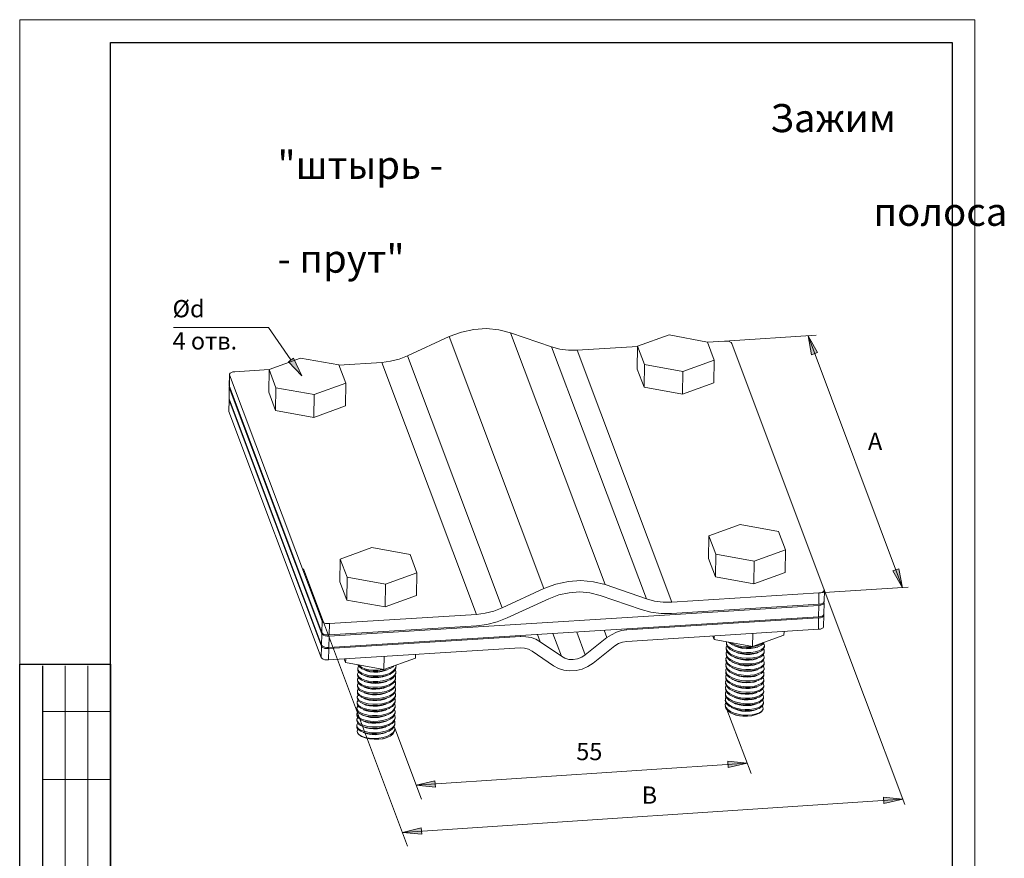
# Model space of a CAD drawing. Units: millimetres. Extents: x 571 to 35692, y 906 to 1207.
# Drawn here: x 35038 to 35255, y 1022 to 1207 of the extents above; entities that cross this region are included whole.
import ezdxf

# ---------------------------------------------------------------- set-up
doc = ezdxf.new("R2010")
doc.units = ezdxf.units.MM
doc.layers.add('_U+0421_U+043B_U+043E_U+0439 1', color=7, linetype='Continuous')
doc.styles.add('Gost', font='txt')
doc.styles.add('Ital', font='txt', dxfattribs={"oblique": 15})

msp = doc.modelspace()

# ---------------------------------------------------------------- hatches: boundary and pattern name
at = {"layer": '_U+0421_U+043B_U+043E_U+0439 1', "lineweight": 15}
for points in [[(35212.17, 1132.94), (35211.37, 1137.09), (35213.48, 1133.4)], [(35098.29, 1132.17), (35100.11, 1128.32), (35097.15, 1131.37)], [(35231.31, 1085.9), (35232.15, 1081.76), (35229.99, 1085.44)], [(35193.76, 1043.61), (35197.99, 1043.19), (35193.84, 1042.22)], [(35129.49, 1037.94), (35125.26, 1038.36), (35129.37, 1039.34)], [(35227.96, 1035.74), (35232.19, 1035.32), (35228.05, 1034.34)], [(35126.45, 1027.61), (35122.21, 1027.99), (35126.36, 1029.01)]]:
    msp.add_hatch(color=7, dxfattribs=at).paths.add_polyline_path(points)

# ---------------------------------------------------------------- linework, layer by layer
at = {"lineweight": 30}
msp.add_lwpolyline([(35038.1, 1064.95), (35058.08, 1064.95), (35058.08, 999.59), (35038.1, 999.59)], close=True, dxfattribs=at)
at = {"layer": '_U+0421_U+043B_U+043E_U+0439 1', "color": 7, "lineweight": 15}
for points in [[(35038.1, 909.63), (35038.1, 1206.55), (35248.03, 1206.55), (35248.03, 909.63), (35038.1, 909.63)], [(35071.88, 1138.95), (35092.75, 1138.95)], [(35097.7, 1131.79), (35092.75, 1138.95), (35092.49, 1138.95), (35091.1, 1138.95)], [(35123.36, 1132.68), (35132.5, 1136.92), (35135.17, 1137.93), (35137.88, 1138.48), (35140.67, 1138.69), (35143.42, 1138.44), (35146, 1137.76)], [(35132.5, 1136.92), (35153.33, 1081.59)], [(35146, 1137.76), (35166.79, 1082.43)], [(35146, 1137.76), (35155.02, 1134.67)], [(35180.84, 1137.3), (35173.9, 1134.8)], [(35189.27, 1135.73), (35180.84, 1137.3)], [(35192.99, 1135.94), (35213.14, 1137.21)], [(35232.15, 1081.76), (35211.37, 1137.09)], [(35212.17, 1132.94), (35211.37, 1137.09), (35213.48, 1133.4), (35212.17, 1132.94)], [(35175.85, 1079.3), (35155.02, 1134.67)], [(35155.02, 1134.67), (35156.84, 1134.16), (35158.7, 1133.91), (35160.65, 1133.91)], [(35160.65, 1133.91), (35173.9, 1134.76)], [(35173.82, 1129.8), (35173.9, 1134.8)], [(35173.9, 1134.8), (35175.43, 1130.78)], [(35189.27, 1135.73), (35192.99, 1135.94)], [(35190.75, 1131.75), (35189.27, 1135.73)], [(35194.6, 1135.39), (35194.48, 1135.6), (35194.22, 1135.77), (35193.84, 1135.9), (35193.42, 1135.94), (35192.99, 1135.94)], [(35214.92, 1081.29), (35194.6, 1135.39)], [(35092.92, 1129.72), (35099.82, 1132.22)], [(35098.29, 1132.17), (35100.11, 1128.32), (35097.15, 1131.37), (35098.29, 1132.17)], [(35099.82, 1132.22), (35108.24, 1130.69)], [(35117.72, 1131.24), (35119.63, 1131.5), (35121.53, 1131.96), (35123.36, 1132.68)], [(35123.36, 1132.68), (35144.14, 1077.31)], [(35181.44, 1078.58), (35160.65, 1133.91)], [(35092.83, 1124.72), (35092.92, 1129.72)], [(35094.4, 1125.7), (35092.92, 1129.72)], [(35108.24, 1130.65), (35117.72, 1131.24)], [(35108.24, 1130.69), (35109.77, 1126.67)], [(35117.72, 1131.24), (35138.51, 1075.87)], [(35173.82, 1129.8), (35175.34, 1125.78)], [(35175.34, 1125.78), (35175.43, 1130.78)], [(35175.43, 1130.78), (35183.85, 1129.25)], [(35183.85, 1129.25), (35190.75, 1131.75)], [(35190.67, 1126.76), (35190.75, 1131.75)], [(35084.15, 1126.12), (35084.2, 1128.49)], [(35085.38, 1129.21), (35084.96, 1129.17), (35084.62, 1129.04), (35084.37, 1128.87), (35084.2, 1128.7), (35084.2, 1128.62)], [(35084.2, 1128.62), (35084.24, 1128.49)], [(35084.2, 1125.99), (35084.24, 1128.49)], [(35084.24, 1128.49), (35104.56, 1074.39)], [(35085.38, 1129.21), (35092.92, 1129.68)], [(35183.76, 1124.26), (35183.85, 1129.25)], [(35084.11, 1123.24), (35084.15, 1125.74)], [(35084.11, 1123.37), (35084.15, 1125.74)], [(35084.2, 1125.99), (35084.15, 1126.12)], [(35084.2, 1125.99), (35084.15, 1125.95), (35084.15, 1125.87)], [(35084.15, 1125.87), (35084.15, 1125.74)], [(35104.52, 1071.64), (35084.15, 1125.74)], [(35084.2, 1125.99), (35104.52, 1071.89), (35104.56, 1074.39)], [(35094.31, 1120.7), (35094.4, 1125.7)], [(35102.82, 1124.17), (35094.4, 1125.7)], [(35109.77, 1126.67), (35102.82, 1124.17)], [(35109.68, 1121.68), (35109.77, 1126.67)], [(35175.34, 1125.78), (35183.76, 1124.26)], [(35183.76, 1124.26), (35190.67, 1126.76)], [(35084.11, 1123.24), (35084.11, 1123.37)], [(35084.15, 1123.24), (35084.11, 1123.2), (35084.11, 1123.12)], [(35104.43, 1069.14), (35084.11, 1123.24)], [(35094.31, 1120.7), (35092.83, 1124.72)], [(35102.74, 1119.18), (35102.82, 1124.17)], [(35084.07, 1120.49), (35084.11, 1122.99)], [(35084.07, 1120.62), (35084.11, 1122.99)], [(35084.11, 1123.12), (35084.11, 1122.99)], [(35104.43, 1068.89), (35084.11, 1122.99)], [(35109.68, 1121.68), (35102.74, 1119.18)], [(35084.07, 1120.49), (35084.07, 1120.62)], [(35104.39, 1066.39), (35084.07, 1120.49)], [(35102.74, 1119.18), (35094.31, 1120.7)], [(35189.56, 1093.14), (35196.46, 1095.64)], [(35196.46, 1095.64), (35204.89, 1094.12)], [(35189.48, 1088.15), (35189.56, 1093.14)], [(35191.09, 1089.12), (35189.56, 1093.14)], [(35204.89, 1094.12), (35206.41, 1090.1)], [(35115.48, 1090.56), (35108.54, 1088.06)], [(35123.91, 1089.04), (35115.48, 1090.56)], [(35125.39, 1085.02), (35123.91, 1089.04)], [(35191, 1084.13), (35191.09, 1089.12)], [(35199.51, 1087.6), (35191.09, 1089.12)], [(35206.41, 1090.1), (35199.51, 1087.6)], [(35206.33, 1085.1), (35206.41, 1090.1)], [(35108.45, 1083.07), (35108.54, 1088.06)], [(35108.54, 1088.06), (35110.06, 1084.04)], [(35191, 1084.13), (35189.48, 1088.15)], [(35199.43, 1082.6), (35199.51, 1087.6)], [(35123.36, 1024.99), (35100.45, 1085.9)], [(35118.49, 1082.52), (35125.39, 1085.02)], [(35125.3, 1080.02), (35125.39, 1085.02)], [(35206.33, 1085.1), (35199.43, 1082.6)], [(35231.31, 1085.9), (35232.15, 1081.76), (35229.99, 1085.44), (35231.31, 1085.9)], [(35108.45, 1083.07), (35109.98, 1079.05)], [(35109.98, 1079.05), (35110.06, 1084.04)], [(35110.06, 1084.04), (35118.49, 1082.52)], [(35118.4, 1077.52), (35118.49, 1082.52)], [(35166.79, 1082.43), (35164.21, 1083.07), (35161.46, 1083.32), (35158.7, 1083.15), (35155.95, 1082.56), (35153.33, 1081.59)], [(35166.79, 1082.43), (35175.85, 1079.3)], [(35199.43, 1082.6), (35191, 1084.13)], [(35118.4, 1077.52), (35125.3, 1080.02)], [(35144.14, 1077.31), (35153.33, 1081.59)], [(35154.39, 1079.34), (35156.59, 1080.19), (35158.87, 1080.66), (35161.2, 1080.82), (35163.44, 1080.61), (35165.65, 1080.06)], [(35174.66, 1076.97), (35165.65, 1080.06)], [(35181.44, 1078.58), (35213.78, 1080.61)], [(35213.74, 1078.12), (35213.78, 1080.61)], [(35213.78, 1080.61), (35233.38, 1081.84)], [(35213.78, 1080.61), (35214.2, 1080.66), (35214.54, 1080.78), (35214.8, 1080.91), (35214.92, 1081.12), (35214.96, 1081.21)], [(35214.96, 1081.21), (35214.92, 1078.71), (35214.88, 1078.62), (35214.75, 1078.41)], [(35214.96, 1081.21), (35214.92, 1081.29)], [(35232.66, 1034.09), (35214.92, 1081.29)], [(35213.74, 1077.86), (35106.13, 1071.13)], [(35109.98, 1079.05), (35118.4, 1077.52)], [(35154.39, 1079.34), (35145.24, 1075.11)], [(35181.44, 1078.58), (35179.53, 1078.58), (35177.63, 1078.83), (35175.85, 1079.3)], [(35213.74, 1078.12), (35181.39, 1076.08)], [(35213.69, 1075.36), (35213.74, 1077.86)], [(35213.74, 1077.86), (35214.16, 1077.9), (35214.5, 1078.03), (35214.75, 1078.16), (35214.88, 1078.37), (35214.92, 1078.45)], [(35214.75, 1078.41), (35214.5, 1078.28), (35214.16, 1078.16), (35213.74, 1078.12)], [(35214.84, 1075.96), (35214.92, 1078.45)], [(35214.92, 1078.45), (35214.88, 1078.58)], [(35106.17, 1073.88), (35138.51, 1075.87)], [(35144.14, 1077.31), (35142.32, 1076.59), (35140.42, 1076.13), (35138.51, 1075.87)], [(35174.66, 1076.97), (35176.82, 1076.38), (35179.07, 1076.08), (35181.39, 1076.08)], [(35213.69, 1075.11), (35214.12, 1075.15), (35214.46, 1075.28), (35214.71, 1075.45), (35214.84, 1075.62), (35214.84, 1075.7)], [(35214.71, 1075.66), (35214.46, 1075.53), (35214.12, 1075.41), (35213.69, 1075.36)], [(35214.84, 1075.96), (35214.84, 1075.87), (35214.71, 1075.66)], [(35214.8, 1073.2), (35214.84, 1075.7)], [(35214.84, 1075.7), (35214.84, 1075.83)], [(35104.56, 1074.39), (35104.69, 1074.22), (35104.94, 1074.05), (35105.32, 1073.92), (35105.7, 1073.88), (35106.17, 1073.88)], [(35106.08, 1068.63), (35213.69, 1075.36)], [(35106.17, 1073.88), (35106.13, 1071.38)], [(35138.47, 1073.37), (35140.8, 1073.67), (35143.04, 1074.26), (35145.24, 1075.11)], [(35213.69, 1075.11), (35171.57, 1072.48)], [(35213.65, 1072.61), (35213.69, 1075.11)], [(35104.52, 1071.64), (35104.43, 1069.14)], [(35104.64, 1071.72), (35104.52, 1071.89)], [(35104.52, 1071.64), (35104.64, 1071.47), (35104.9, 1071.3), (35105.24, 1071.17), (35105.66, 1071.13), (35106.13, 1071.13)], [(35106.13, 1071.38), (35105.66, 1071.38), (35105.28, 1071.43), (35104.9, 1071.55), (35104.64, 1071.72)], [(35138.47, 1073.37), (35106.13, 1071.38)], [(35152.52, 1069.86), (35151.89, 1071.47)], [(35155.27, 1071.68), (35157.18, 1066.69)], [(35160.52, 1072.02), (35162.39, 1066.98)], [(35167.17, 1070.79), (35166.58, 1072.4)], [(35171.57, 1072.48), (35170.39, 1072.32), (35169.24, 1071.98), (35168.19, 1071.43), (35167.17, 1070.79)], [(35171.57, 1072.48), (35171.49, 1072.7)], [(35171.53, 1069.94), (35213.65, 1072.61)], [(35199.17, 1068.84), (35199.22, 1071.68)], [(35206.07, 1071.34), (35199.17, 1068.84)], [(35206.07, 1071.34), (35206.12, 1072.15)], [(35214.8, 1073.2), (35214.8, 1073.12), (35214.67, 1072.91), (35214.41, 1072.78), (35214.08, 1072.65), (35213.65, 1072.61)], [(35104.6, 1068.97), (35104.43, 1069.14)], [(35106.13, 1071.13), (35106.08, 1068.63)], [(35148.16, 1071), (35106.08, 1068.38)], [(35148.16, 1071), (35148.08, 1071.26)], [(35152.52, 1069.86), (35151.55, 1070.41), (35150.49, 1070.79), (35149.35, 1070.96), (35148.16, 1071)], [(35157.18, 1066.69), (35152.52, 1069.86)], [(35167.17, 1070.79), (35162.39, 1066.98)], [(35168.91, 1068.97), (35169.71, 1069.48), (35170.6, 1069.82), (35171.53, 1069.94)], [(35190.75, 1070.37), (35190.45, 1071.13)], [(35190.75, 1070.37), (35190.75, 1071.17)], [(35199.17, 1068.84), (35190.75, 1070.37)], [(35193.42, 1069.78), (35193.42, 1069.9)], [(35193.46, 1069.44), (35193.42, 1069.78)], [(35193.42, 1069.56), (35193.46, 1069.18)], [(35193.76, 1068.93), (35193.46, 1069.44)], [(35193.46, 1069.18), (35193.76, 1068.67), (35194.26, 1068.21), (35194.73, 1067.96)], [(35193.92, 1069.82), (35194.31, 1069.48), (35194.77, 1069.23)], [(35195.03, 1069.35), (35194.31, 1069.73), (35194.26, 1069.73)], [(35194.77, 1069.23), (35195.03, 1069.1), (35195.87, 1068.8), (35196.8, 1068.59), (35197.82, 1068.51), (35198.79, 1068.51), (35199.72, 1068.63), (35200.53, 1068.84), (35200.87, 1068.97)], [(35195.87, 1069.06), (35195.03, 1069.35)], [(35201.16, 1069.39), (35200.53, 1069.1)], [(35200.87, 1068.97), (35201.16, 1069.14), (35201.59, 1069.52), (35201.76, 1069.78)], [(35201.54, 1069.73), (35201.16, 1069.39)], [(35201.59, 1069.52), (35201.71, 1069.31)], [(35201.71, 1069.31), (35201.8, 1069.01), (35201.8, 1068.76)], [(35104.43, 1068.89), (35104.39, 1066.39)], [(35104.43, 1068.89), (35104.6, 1068.72), (35104.86, 1068.55), (35105.19, 1068.42), (35105.62, 1068.38), (35106.08, 1068.38)], [(35106.08, 1068.63), (35105.62, 1068.63), (35105.19, 1068.67), (35104.86, 1068.8), (35104.6, 1068.97)], [(35106, 1065.88), (35148.12, 1068.51)], [(35106.08, 1068.38), (35106, 1065.88)], [(35125.09, 1066.26), (35125.09, 1067.07)], [(35148.12, 1068.51), (35149.05, 1068.46), (35149.94, 1068.25), (35150.74, 1067.83)], [(35150.74, 1067.83), (35155.4, 1064.61)], [(35162.39, 1066.98), (35161.62, 1066.47), (35160.69, 1066.13), (35159.76, 1066.01), (35158.83, 1066.01), (35157.94, 1066.26), (35157.18, 1066.69)], [(35164.12, 1065.16), (35168.91, 1068.97)], [(35193.37, 1068.55), (35193.37, 1068.67), (35193.54, 1069.06)], [(35193.46, 1068.17), (35193.37, 1068.55)], [(35193.37, 1068.29), (35193.46, 1067.91)], [(35193.37, 1067.28), (35193.37, 1067.45), (35193.5, 1067.79)], [(35193.42, 1066.94), (35193.37, 1067.28)], [(35193.37, 1067.02), (35193.42, 1066.69)], [(35193.71, 1067.7), (35193.46, 1068.17)], [(35193.46, 1067.91), (35193.54, 1067.66), (35193.71, 1067.45), (35193.97, 1067.19)], [(35194.26, 1067.24), (35193.71, 1067.7)], [(35194.94, 1068.12), (35194.26, 1068.51), (35193.76, 1068.93)], [(35193.97, 1067.19), (35194.56, 1066.81), (35194.73, 1066.73)], [(35194.98, 1066.85), (35194.26, 1067.24)], [(35194.73, 1067.96), (35194.98, 1067.83), (35195.83, 1067.53), (35196.8, 1067.36), (35197.82, 1067.24), (35198.84, 1067.28), (35199.72, 1067.4), (35200.53, 1067.62), (35200.83, 1067.74)], [(35195.79, 1067.83), (35194.94, 1068.12)], [(35195.28, 1068.93), (35195.41, 1068.89), (35196.17, 1068.59), (35197.02, 1068.42), (35197.9, 1068.34), (35198.79, 1068.38), (35199.6, 1068.51), (35200.23, 1068.72), (35200.32, 1068.72)], [(35195.28, 1067.7), (35196, 1067.4), (35196.85, 1067.19), (35197.73, 1067.11), (35198.62, 1067.11), (35199.43, 1067.24), (35200.11, 1067.4), (35200.27, 1067.49)], [(35200.57, 1067.87), (35199.72, 1067.66), (35198.79, 1067.53), (35197.82, 1067.49), (35196.76, 1067.62), (35195.79, 1067.83)], [(35199.72, 1068.89), (35198.84, 1068.76), (35197.82, 1068.76), (35196.8, 1068.84), (35195.87, 1069.06)], [(35200.53, 1069.1), (35199.72, 1068.89)], [(35201.16, 1068.17), (35200.57, 1067.87)], [(35200.83, 1067.74), (35201.16, 1067.91), (35201.59, 1068.25), (35201.8, 1068.67), (35201.8, 1068.76)], [(35200.83, 1066.47), (35201.21, 1066.73), (35201.59, 1067.07), (35201.76, 1067.45), (35201.76, 1067.53)], [(35201.54, 1067.24), (35201.12, 1066.9)], [(35201.59, 1068.51), (35201.16, 1068.17)], [(35201.76, 1067.79), (35201.76, 1067.66), (35201.54, 1067.24)], [(35201.54, 1067.02), (35201.67, 1066.81)], [(35201.8, 1069.01), (35201.8, 1068.93), (35201.59, 1068.51)], [(35201.59, 1068.25), (35201.71, 1068.08)], [(35201.71, 1068.08), (35201.76, 1067.79)], [(35201.76, 1067.79), (35201.76, 1067.53)], [(35106, 1065.88), (35105.58, 1065.88), (35105.15, 1065.92), (35104.81, 1066.05), (35104.56, 1066.22), (35104.39, 1066.39)], [(35109.43, 1066.09), (35109.72, 1065.33)], [(35109.72, 1065.33), (35109.77, 1066.09)], [(35109.72, 1065.33), (35118.15, 1063.81)], [(35112.43, 1064.82), (35112.48, 1064.74)], [(35118.15, 1063.81), (35118.19, 1066.64)], [(35118.15, 1063.81), (35125.09, 1066.26)], [(35155.4, 1064.61), (35156.5, 1064.02), (35157.73, 1063.64), (35159.04, 1063.47), (35160.4, 1063.55), (35161.75, 1063.89), (35162.98, 1064.44), (35164.12, 1065.16)], [(35193.33, 1066.05), (35193.33, 1066.18), (35193.5, 1066.56)], [(35193.42, 1065.67), (35193.33, 1066.05)], [(35193.33, 1065.8), (35193.37, 1065.42)], [(35193.33, 1064.78), (35193.33, 1064.95), (35193.46, 1065.29)], [(35193.37, 1065.42), (35193.67, 1064.95), (35194.22, 1064.48), (35194.69, 1064.23)], [(35193.54, 1066.69), (35193.42, 1066.94)], [(35193.42, 1066.69), (35193.71, 1066.18)], [(35193.67, 1065.2), (35193.42, 1065.67)], [(35193.97, 1066.18), (35193.71, 1066.43), (35193.54, 1066.69)], [(35194.94, 1064.36), (35194.22, 1064.74), (35193.67, 1065.2)], [(35193.71, 1066.18), (35194.22, 1065.75), (35194.69, 1065.46)], [(35195.28, 1065.46), (35194.52, 1065.8), (35193.97, 1066.18)], [(35194.69, 1065.46), (35194.94, 1065.33), (35195.79, 1065.03), (35196.72, 1064.86), (35197.73, 1064.74), (35198.71, 1064.78), (35199.64, 1064.86), (35200.49, 1065.12), (35200.78, 1065.25)], [(35194.73, 1066.73), (35195.28, 1066.47), (35196.17, 1066.22), (35197.14, 1066.05), (35198.07, 1066.01), (35199, 1066.05), (35199.89, 1066.18), (35200.66, 1066.43), (35200.83, 1066.47)], [(35195.83, 1066.56), (35194.98, 1066.85)], [(35195.24, 1066.43), (35195.87, 1066.18), (35196.72, 1065.97), (35197.61, 1065.84), (35198.45, 1065.84), (35199.3, 1065.92), (35200.02, 1066.13), (35200.27, 1066.22)], [(35195.24, 1065.2), (35195.75, 1064.99), (35196.55, 1064.74), (35197.44, 1064.61), (35198.33, 1064.61), (35199.17, 1064.65), (35199.89, 1064.86), (35200.23, 1064.99)], [(35196.13, 1065.2), (35195.28, 1065.46)], [(35200.49, 1066.6), (35199.68, 1066.39), (35198.75, 1066.26), (35197.78, 1066.26), (35196.76, 1066.35), (35195.83, 1066.56)], [(35200.61, 1065.42), (35199.89, 1065.16), (35199, 1065.03), (35198.07, 1064.99), (35197.1, 1065.03), (35196.13, 1065.2)], [(35201.12, 1066.9), (35200.49, 1066.6)], [(35201.21, 1065.71), (35200.61, 1065.42)], [(35200.74, 1063.98), (35201.08, 1064.15), (35201.5, 1064.48), (35201.71, 1064.91), (35201.71, 1065.03)], [(35200.78, 1065.25), (35201.12, 1065.42), (35201.54, 1065.75), (35201.71, 1066.18), (35201.76, 1066.26)], [(35201.59, 1066.05), (35201.21, 1065.71)], [(35201.71, 1065.29), (35201.71, 1065.16), (35201.5, 1064.74)], [(35201.54, 1065.75), (35201.67, 1065.58)], [(35201.76, 1066.52), (35201.76, 1066.43), (35201.59, 1066.05)], [(35201.67, 1066.81), (35201.76, 1066.52)], [(35201.67, 1065.58), (35201.71, 1065.29)], [(35201.71, 1065.29), (35201.71, 1065.03)], [(35201.76, 1066.52), (35201.76, 1066.26)], [(35112.35, 1062.79), (35112.39, 1062.88), (35112.56, 1063.3)], [(35112.35, 1062.54), (35112.35, 1062.79)], [(35112.43, 1062.49), (35112.35, 1062.79)], [(35112.39, 1064.02), (35112.39, 1064.1), (35112.56, 1064.48)], [(35112.39, 1063.76), (35112.39, 1064.02)], [(35112.43, 1063.72), (35112.39, 1064.02)], [(35112.39, 1063.76), (35112.43, 1063.47)], [(35112.73, 1063.34), (35112.43, 1063.72)], [(35112.43, 1063.47), (35112.73, 1063.09), (35113.24, 1062.75), (35113.32, 1062.71)], [(35112.48, 1064.74), (35112.77, 1064.36), (35113.32, 1063.93)], [(35112.56, 1064.48), (35112.6, 1064.53)], [(35113.96, 1063.93), (35113.28, 1064.23), (35112.77, 1064.57), (35112.6, 1064.78)], [(35113.28, 1062.96), (35112.73, 1063.34)], [(35114, 1062.71), (35113.28, 1062.96)], [(35113.32, 1063.93), (35114, 1063.68), (35114.85, 1063.51), (35115.78, 1063.38), (35116.79, 1063.38), (35117.77, 1063.47)], [(35113.32, 1062.71), (35113.91, 1062.45), (35114.8, 1062.24), (35115.78, 1062.16), (35116.79, 1062.16), (35117.77, 1062.24), (35118.74, 1062.45), (35119.42, 1062.71)], [(35118.87, 1063.72), (35118.44, 1063.55), (35117.68, 1063.34), (35116.79, 1063.21), (35115.9, 1063.21), (35115.06, 1063.3), (35114.34, 1063.51), (35113.87, 1063.68)], [(35118.06, 1063.81), (35117.81, 1063.76), (35116.84, 1063.64), (35115.82, 1063.64), (35114.85, 1063.72), (35113.96, 1063.93)], [(35119.5, 1063), (35118.7, 1062.71), (35117.77, 1062.49), (35116.79, 1062.37), (35115.78, 1062.37), (35114.85, 1062.49), (35114, 1062.71)], [(35117.77, 1063.47), (35118.7, 1063.72), (35119.42, 1063.98)], [(35118.74, 1063.98), (35118.44, 1063.89)], [(35119.33, 1064.19), (35118.74, 1063.98)], [(35119.42, 1063.98), (35119.55, 1064.02), (35120.18, 1064.4), (35120.31, 1064.57)], [(35119.42, 1062.71), (35119.55, 1062.79), (35120.18, 1063.17)], [(35120.77, 1064.36), (35120.56, 1063.85), (35120.14, 1063.43), (35119.5, 1063)], [(35120.77, 1063.13), (35120.56, 1062.62), (35120.14, 1062.2), (35119.5, 1061.77)], [(35120.14, 1061.9), (35120.56, 1062.37), (35120.77, 1062.88), (35120.77, 1063)], [(35120.18, 1063.17), (35120.6, 1063.64), (35120.77, 1064.1), (35120.77, 1064.27)], [(35120.65, 1063.76), (35120.73, 1063.64)], [(35120.73, 1063.64), (35120.77, 1063.26)], [(35120.77, 1064.74), (35120.82, 1064.53)], [(35120.82, 1064.53), (35120.77, 1064.36)], [(35120.77, 1063.26), (35120.77, 1063.13)], [(35193.29, 1063.55), (35193.29, 1063.68), (35193.46, 1064.06)], [(35193.37, 1063.17), (35193.29, 1063.55)], [(35193.29, 1063.3), (35193.33, 1062.92)], [(35193.29, 1062.28), (35193.29, 1062.37), (35193.42, 1062.79)], [(35193.37, 1064.44), (35193.33, 1064.78)], [(35193.33, 1064.53), (35193.37, 1064.19)], [(35193.33, 1062.92), (35193.63, 1062.45), (35194.14, 1061.99), (35194.64, 1061.73)], [(35193.67, 1063.93), (35193.37, 1064.44)], [(35193.37, 1064.19), (35193.67, 1063.68), (35194.18, 1063.21), (35194.64, 1062.96)], [(35193.63, 1062.71), (35193.37, 1063.17)], [(35194.9, 1061.86), (35194.18, 1062.24), (35193.63, 1062.71)], [(35194.86, 1063.13), (35194.18, 1063.51), (35193.67, 1063.93)], [(35194.64, 1062.96), (35194.9, 1062.83), (35195.75, 1062.54), (35196.72, 1062.32), (35197.73, 1062.24), (35198.75, 1062.28), (35199.64, 1062.41), (35200.44, 1062.62), (35200.74, 1062.75)], [(35194.69, 1064.23), (35194.94, 1064.1), (35195.79, 1063.81), (35196.72, 1063.59), (35197.73, 1063.51), (35198.71, 1063.51), (35199.64, 1063.64), (35200.44, 1063.85), (35200.74, 1063.98)], [(35195.7, 1062.79), (35194.86, 1063.13)], [(35195.79, 1064.06), (35194.94, 1064.36)], [(35195.19, 1063.93), (35195.58, 1063.76), (35196.38, 1063.51), (35197.27, 1063.38), (35198.16, 1063.34), (35199, 1063.43), (35199.77, 1063.55), (35200.23, 1063.72)], [(35195.19, 1062.71), (35195.45, 1062.58), (35196.25, 1062.32), (35197.1, 1062.16), (35197.99, 1062.11), (35198.88, 1062.16), (35199.64, 1062.28), (35200.19, 1062.49)], [(35200.44, 1062.88), (35199.64, 1062.62), (35198.71, 1062.54), (35197.69, 1062.49), (35196.68, 1062.62), (35195.7, 1062.79)], [(35200.44, 1064.1), (35199.64, 1063.89), (35198.75, 1063.76), (35197.73, 1063.76), (35196.72, 1063.85), (35195.79, 1064.06)], [(35201.08, 1064.4), (35200.44, 1064.1)], [(35201.08, 1063.17), (35200.44, 1062.88)], [(35200.74, 1062.75), (35201.08, 1062.92), (35201.5, 1063.26), (35201.67, 1063.68), (35201.71, 1063.76)], [(35201.5, 1064.74), (35201.08, 1064.4)], [(35201.5, 1063.51), (35201.08, 1063.17)], [(35201.67, 1062.79), (35201.67, 1062.66), (35201.46, 1062.24)], [(35201.5, 1064.48), (35201.63, 1064.31)], [(35201.71, 1064.02), (35201.71, 1063.93), (35201.5, 1063.51)], [(35201.5, 1063.26), (35201.63, 1063.09)], [(35201.63, 1064.31), (35201.71, 1064.02)], [(35201.63, 1063.09), (35201.67, 1062.79)], [(35201.67, 1062.79), (35201.67, 1062.54)], [(35201.71, 1064.02), (35201.71, 1063.76)], [(35112.31, 1060.29), (35112.35, 1060.38), (35112.52, 1060.8)], [(35112.35, 1062.54), (35112.43, 1062.24)], [(35112.35, 1061.52), (35112.35, 1061.65), (35112.56, 1062.03)], [(35112.35, 1061.27), (35112.35, 1061.52)], [(35112.39, 1061.22), (35112.35, 1061.52)], [(35112.35, 1061.27), (35112.39, 1060.97)], [(35112.69, 1060.84), (35112.39, 1061.22)], [(35112.39, 1060.97), (35112.69, 1060.59), (35113.28, 1060.21)], [(35112.73, 1062.07), (35112.43, 1062.49)], [(35112.43, 1062.24), (35112.73, 1061.82), (35113.28, 1061.44)], [(35113.91, 1060.21), (35113.2, 1060.5), (35112.69, 1060.84)], [(35113.24, 1061.73), (35112.73, 1062.07)], [(35113.96, 1061.44), (35113.24, 1061.73)], [(35113.28, 1061.44), (35113.96, 1061.18), (35114.8, 1060.97), (35115.78, 1060.89), (35116.79, 1060.89), (35117.81, 1061.01), (35118.7, 1061.22), (35119.38, 1061.48)], [(35118.87, 1062.45), (35118.66, 1062.41), (35117.89, 1062.16), (35117.05, 1061.99), (35116.12, 1061.99), (35115.27, 1062.03), (35114.51, 1062.2), (35113.83, 1062.45)], [(35118.83, 1061.22), (35118.74, 1061.18), (35118.02, 1060.93), (35117.13, 1060.76), (35116.24, 1060.72), (35115.4, 1060.76), (35114.59, 1060.93), (35113.91, 1061.14), (35113.83, 1061.18)], [(35119.46, 1060.5), (35118.66, 1060.21), (35117.68, 1060), (35116.71, 1059.87), (35115.74, 1059.87), (35114.76, 1060), (35113.91, 1060.21)], [(35118.7, 1061.48), (35117.81, 1061.27), (35116.79, 1061.14), (35115.78, 1061.14), (35114.8, 1061.22), (35113.96, 1061.44)], [(35119.5, 1061.77), (35118.7, 1061.48)], [(35119.38, 1061.48), (35119.5, 1061.52), (35120.14, 1061.9)], [(35119.38, 1060.21), (35119.46, 1060.29), (35120.1, 1060.67)], [(35120.73, 1061.86), (35120.52, 1061.35), (35120.1, 1060.93), (35119.46, 1060.5)], [(35120.73, 1060.63), (35120.52, 1060.12), (35120.1, 1059.7), (35119.46, 1059.28)], [(35120.1, 1060.67), (35120.52, 1061.1), (35120.73, 1061.61), (35120.73, 1061.77)], [(35120.14, 1059.45), (35120.52, 1059.91), (35120.73, 1060.38), (35120.73, 1060.5)], [(35120.6, 1062.49), (35120.69, 1062.37)], [(35120.6, 1061.27), (35120.69, 1061.14)], [(35120.69, 1062.37), (35120.73, 1061.99)], [(35120.69, 1061.14), (35120.73, 1060.76)], [(35120.73, 1061.99), (35120.73, 1061.86)], [(35120.73, 1060.76), (35120.73, 1060.63)], [(35193.25, 1061.05), (35193.25, 1061.18), (35193.42, 1061.56)], [(35193.29, 1060.67), (35193.25, 1061.05)], [(35193.25, 1060.8), (35193.29, 1060.42)], [(35193.33, 1061.94), (35193.29, 1062.28)], [(35193.29, 1062.03), (35193.33, 1061.69)], [(35193.59, 1060.17), (35193.29, 1060.67)], [(35193.63, 1061.44), (35193.33, 1061.94)], [(35193.33, 1061.69), (35193.63, 1061.18), (35194.14, 1060.76), (35194.6, 1060.46)], [(35194.81, 1060.63), (35194.14, 1061.01), (35193.63, 1061.44)], [(35194.6, 1060.46), (35194.86, 1060.34), (35195.7, 1060.04), (35196.63, 1059.87), (35197.65, 1059.74), (35198.62, 1059.78), (35199.56, 1059.87), (35200.4, 1060.12), (35200.7, 1060.25)], [(35194.64, 1061.73), (35194.86, 1061.61), (35195.7, 1061.31), (35196.68, 1061.1), (35197.69, 1061.01), (35198.67, 1061.01), (35199.6, 1061.14), (35200.44, 1061.35), (35200.7, 1061.48)], [(35195.66, 1060.29), (35194.81, 1060.63)], [(35195.75, 1061.56), (35194.9, 1061.86)], [(35195.15, 1061.44), (35195.32, 1061.35), (35196.08, 1061.1), (35196.93, 1060.93), (35197.86, 1060.84), (35198.71, 1060.89), (35199.51, 1061.01), (35200.15, 1061.22)], [(35200.4, 1061.61), (35199.6, 1061.39), (35198.67, 1061.27), (35197.69, 1061.27), (35196.68, 1061.35), (35195.75, 1061.56)], [(35201.04, 1061.9), (35200.4, 1061.61)], [(35201.04, 1060.67), (35200.4, 1060.38)], [(35200.7, 1061.48), (35201.08, 1061.65), (35201.46, 1062.03), (35201.67, 1062.41), (35201.67, 1062.54)], [(35200.7, 1060.25), (35201.04, 1060.42), (35201.46, 1060.76), (35201.63, 1061.18), (35201.67, 1061.27)], [(35201.46, 1062.24), (35201.04, 1061.9)], [(35201.46, 1061.01), (35201.04, 1060.67)], [(35201.46, 1062.03), (35201.59, 1061.82)], [(35201.67, 1061.52), (35201.63, 1061.39), (35201.46, 1061.01)], [(35201.46, 1060.76), (35201.59, 1060.59)], [(35201.59, 1061.82), (35201.67, 1061.52)], [(35201.59, 1060.59), (35201.63, 1060.29)], [(35201.67, 1061.52), (35201.67, 1061.27)], [(35112.31, 1060.04), (35112.31, 1060.29)], [(35112.39, 1060), (35112.31, 1060.29)], [(35112.31, 1060.04), (35112.39, 1059.74)], [(35112.31, 1059.02), (35112.31, 1059.15), (35112.52, 1059.53)], [(35112.35, 1058.73), (35112.31, 1059.02)], [(35112.31, 1058.77), (35112.31, 1059.02)], [(35112.31, 1058.77), (35112.35, 1058.47)], [(35112.39, 1058.64), (35112.35, 1058.73)], [(35112.35, 1058.47), (35112.64, 1058.09), (35113.15, 1057.75), (35113.24, 1057.71)], [(35112.69, 1059.57), (35112.39, 1060)], [(35112.39, 1059.74), (35112.43, 1059.66), (35112.48, 1059.57)], [(35112.43, 1058.56), (35112.39, 1058.64)], [(35113.41, 1057.88), (35112.81, 1058.22), (35112.43, 1058.56)], [(35112.48, 1059.57), (35112.81, 1059.19), (35113.24, 1058.94)], [(35113.2, 1059.23), (35112.69, 1059.57)], [(35113.87, 1058.94), (35113.2, 1059.23)], [(35113.24, 1058.94), (35113.41, 1058.9), (35114.13, 1058.64), (35115.02, 1058.47), (35115.95, 1058.39), (35116.92, 1058.39), (35117.85, 1058.51), (35118.74, 1058.73), (35119.33, 1058.98)], [(35113.28, 1060.21), (35113.91, 1059.95), (35114.76, 1059.74), (35115.74, 1059.62), (35116.75, 1059.62), (35117.72, 1059.74), (35118.66, 1059.95), (35119.38, 1060.21)], [(35118.83, 1059.95), (35118.11, 1059.7), (35117.26, 1059.53), (35116.37, 1059.49), (35115.48, 1059.49), (35114.68, 1059.62), (35114, 1059.83), (35113.79, 1059.95)], [(35118.78, 1058.73), (35118.19, 1058.51), (35117.39, 1058.3), (35116.5, 1058.22), (35115.61, 1058.22), (35114.76, 1058.35), (35114.04, 1058.56), (35113.79, 1058.68)], [(35118.66, 1058.98), (35117.77, 1058.77), (35116.75, 1058.64), (35115.74, 1058.64), (35114.76, 1058.73), (35113.87, 1058.94)], [(35119.46, 1059.28), (35118.66, 1058.98)], [(35119.33, 1058.98), (35119.55, 1059.07), (35120.14, 1059.45)], [(35120.69, 1059.36), (35120.52, 1058.9), (35120.1, 1058.43), (35119.5, 1058.05)], [(35120.1, 1058.18), (35120.52, 1058.64), (35120.69, 1059.11), (35120.69, 1059.23)], [(35120.56, 1060), (35120.65, 1059.87)], [(35120.56, 1058.77), (35120.65, 1058.64)], [(35120.65, 1059.87), (35120.69, 1059.49)], [(35120.65, 1058.64), (35120.69, 1058.26)], [(35120.69, 1059.49), (35120.69, 1059.36)], [(35193.21, 1059.53), (35193.29, 1059.19)], [(35193.21, 1058.56), (35193.21, 1058.68), (35193.37, 1059.07)], [(35193.25, 1058.18), (35193.21, 1058.56)], [(35193.21, 1058.3), (35193.25, 1057.92)], [(35193.25, 1059.78), (35193.25, 1059.95), (35193.37, 1060.29)], [(35193.29, 1059.45), (35193.25, 1059.78)], [(35193.29, 1060.42), (35193.59, 1059.95), (35194.14, 1059.49), (35194.56, 1059.23)], [(35193.59, 1058.94), (35193.29, 1059.45)], [(35193.29, 1059.19), (35193.59, 1058.68), (35194.09, 1058.22), (35194.56, 1057.96)], [(35194.86, 1059.36), (35194.14, 1059.74), (35193.59, 1060.17)], [(35194.77, 1058.13), (35194.09, 1058.51), (35193.59, 1058.94)], [(35194.56, 1059.23), (35194.86, 1059.11), (35195.7, 1058.81), (35196.63, 1058.6), (35197.65, 1058.51), (35198.62, 1058.51), (35199.56, 1058.64), (35200.36, 1058.85), (35200.66, 1058.98)], [(35195.7, 1059.07), (35194.86, 1059.36)], [(35195.11, 1058.94), (35195.79, 1058.68), (35196.63, 1058.47), (35197.52, 1058.35), (35198.41, 1058.35), (35199.22, 1058.47), (35199.94, 1058.64), (35200.11, 1058.73)], [(35195.15, 1060.21), (35195.96, 1059.87), (35196.8, 1059.7), (35197.69, 1059.62), (35198.54, 1059.62), (35199.34, 1059.74), (35200.02, 1059.91), (35200.15, 1060)], [(35200.4, 1060.38), (35199.6, 1060.12), (35198.62, 1060), (35197.65, 1060), (35196.63, 1060.12), (35195.66, 1060.29)], [(35200.36, 1059.11), (35199.6, 1058.9), (35198.67, 1058.77), (35197.69, 1058.77), (35196.68, 1058.85), (35195.7, 1059.07)], [(35200.99, 1059.4), (35200.36, 1059.11)], [(35200.66, 1058.98), (35200.99, 1059.15), (35201.42, 1059.49), (35201.63, 1059.91), (35201.63, 1060.04)], [(35200.66, 1057.71), (35200.99, 1057.92), (35201.42, 1058.26), (35201.59, 1058.68), (35201.63, 1058.77)], [(35201.42, 1059.74), (35200.99, 1059.4)], [(35201.42, 1058.51), (35200.99, 1058.18)], [(35201.63, 1060.29), (35201.63, 1060.17), (35201.42, 1059.74)], [(35201.42, 1059.49), (35201.54, 1059.32)], [(35201.63, 1059.02), (35201.59, 1058.9), (35201.42, 1058.51)], [(35201.54, 1059.32), (35201.63, 1059.02)], [(35201.63, 1060.29), (35201.63, 1060.04)], [(35201.63, 1059.02), (35201.63, 1058.77)], [(35112.26, 1057.8), (35112.31, 1057.88), (35112.48, 1058.26)], [(35112.35, 1057.5), (35112.26, 1057.8)], [(35112.26, 1057.54), (35112.26, 1057.8)], [(35112.26, 1057.54), (35112.35, 1057.24)], [(35112.26, 1056.53), (35112.26, 1056.65), (35112.48, 1057.03)], [(35112.31, 1056.23), (35112.26, 1056.53)], [(35112.26, 1056.27), (35112.26, 1056.53)], [(35112.26, 1056.27), (35112.31, 1055.97)], [(35112.6, 1055.85), (35112.31, 1056.23)], [(35112.64, 1057.08), (35112.35, 1057.5)], [(35112.35, 1057.24), (35112.6, 1056.82), (35113.2, 1056.44)], [(35113.15, 1056.74), (35112.64, 1057.08)], [(35113.87, 1056.44), (35113.15, 1056.74)], [(35113.2, 1056.44), (35113.83, 1056.19), (35114.72, 1055.97), (35115.69, 1055.89), (35116.71, 1055.89), (35117.68, 1056.02), (35118.61, 1056.23), (35119.29, 1056.48)], [(35113.24, 1057.71), (35113.83, 1057.46), (35114.68, 1057.24), (35115.69, 1057.12), (35116.71, 1057.12), (35117.68, 1057.24), (35118.66, 1057.46), (35119.33, 1057.71)], [(35114.13, 1057.63), (35113.41, 1057.88)], [(35118.78, 1057.46), (35118.32, 1057.29), (35117.47, 1057.08), (35116.58, 1056.99), (35115.69, 1056.99), (35114.89, 1057.08), (35114.13, 1057.29), (35113.75, 1057.41)], [(35118.74, 1056.23), (35118.4, 1056.1), (35117.6, 1055.85), (35116.71, 1055.72), (35115.82, 1055.72), (35114.97, 1055.81), (35114.21, 1055.97), (35113.75, 1056.19)], [(35118.61, 1056.48), (35117.72, 1056.27), (35116.75, 1056.14), (35115.69, 1056.14), (35114.72, 1056.23), (35113.87, 1056.44)], [(35118.74, 1057.75), (35117.85, 1057.54), (35116.88, 1057.41), (35115.9, 1057.37), (35114.97, 1057.46), (35114.13, 1057.63)], [(35119.42, 1056.78), (35118.61, 1056.48)], [(35119.5, 1058.05), (35118.74, 1057.75)], [(35119.29, 1056.48), (35119.42, 1056.53), (35120.05, 1056.91)], [(35119.33, 1057.71), (35119.46, 1057.8), (35120.1, 1058.18)], [(35120.65, 1056.86), (35120.43, 1056.36), (35120.01, 1055.89), (35119.38, 1055.51)], [(35120.69, 1058.13), (35120.48, 1057.63), (35120.05, 1057.16), (35119.42, 1056.78)], [(35120.01, 1055.68), (35120.43, 1056.1), (35120.65, 1056.61), (35120.65, 1056.74)], [(35120.05, 1056.91), (35120.48, 1057.37), (35120.69, 1057.88), (35120.69, 1058.01)], [(35120.52, 1057.5), (35120.6, 1057.37)], [(35120.52, 1056.27), (35120.56, 1056.14)], [(35120.56, 1056.14), (35120.65, 1055.76)], [(35120.6, 1057.37), (35120.65, 1056.99)], [(35120.65, 1056.99), (35120.65, 1056.86)], [(35120.69, 1058.26), (35120.69, 1058.13)], [(35193.16, 1057.03), (35193.25, 1056.69)], [(35193.29, 1056.53), (35193.16, 1056.06)], [(35193.21, 1057.29), (35193.21, 1057.41), (35193.33, 1057.8)], [(35193.25, 1056.95), (35193.21, 1057.29)], [(35193.54, 1057.67), (35193.25, 1058.18)], [(35193.25, 1057.92), (35193.54, 1057.46), (35194.05, 1056.99), (35194.52, 1056.69)], [(35193.54, 1056.44), (35193.25, 1056.95)], [(35193.25, 1056.69), (35193.54, 1056.19), (35194.05, 1055.72), (35194.52, 1055.47)], [(35193.33, 1056.57), (35193.29, 1056.53)], [(35194.81, 1056.86), (35194.09, 1057.24), (35193.54, 1057.67)], [(35194.73, 1055.59), (35194.05, 1056.02), (35193.54, 1056.44)], [(35194.52, 1056.69), (35194.73, 1056.61), (35195.62, 1056.31), (35196.59, 1056.1), (35197.61, 1056.02), (35198.58, 1056.02), (35199.51, 1056.14), (35200.36, 1056.36), (35200.61, 1056.48)], [(35194.56, 1057.96), (35194.81, 1057.84), (35195.66, 1057.54), (35196.63, 1057.33), (35197.65, 1057.24), (35198.62, 1057.29), (35199.56, 1057.41), (35200.36, 1057.63), (35200.66, 1057.71)], [(35195.62, 1057.8), (35194.77, 1058.13)], [(35195.66, 1056.57), (35194.81, 1056.86)], [(35195.07, 1056.44), (35195.45, 1056.27), (35196.25, 1056.02), (35197.14, 1055.89), (35198.03, 1055.85), (35198.88, 1055.89), (35199.6, 1056.06), (35200.06, 1056.23)], [(35195.11, 1057.71), (35195.66, 1057.46), (35196.46, 1057.24), (35197.35, 1057.12), (35198.24, 1057.12), (35199.09, 1057.2), (35199.81, 1057.37), (35200.11, 1057.5)], [(35200.36, 1057.88), (35199.56, 1057.63), (35198.58, 1057.5), (35197.61, 1057.5), (35196.59, 1057.58), (35195.62, 1057.8)], [(35200.32, 1056.61), (35199.51, 1056.4), (35198.62, 1056.27), (35197.61, 1056.27), (35196.59, 1056.36), (35195.66, 1056.57)], [(35200.95, 1056.91), (35200.32, 1056.61)], [(35200.99, 1058.18), (35200.36, 1057.88)], [(35200.61, 1056.48), (35200.95, 1056.65), (35201.38, 1057.03), (35201.59, 1057.41), (35201.59, 1057.54)], [(35200.61, 1055.21), (35200.95, 1055.42), (35201.38, 1055.76), (35201.54, 1056.14), (35201.59, 1056.27)], [(35201.38, 1057.24), (35200.95, 1056.91)], [(35201.59, 1057.75), (35201.59, 1057.67), (35201.38, 1057.24)], [(35201.5, 1056.82), (35201.38, 1056.99)], [(35201.59, 1056.53), (35201.54, 1056.4), (35201.38, 1056.02)], [(35201.42, 1058.26), (35201.54, 1058.09)], [(35201.5, 1056.82), (35201.59, 1056.53)], [(35201.54, 1058.09), (35201.59, 1057.75)], [(35201.59, 1057.75), (35201.59, 1057.54)], [(35201.59, 1056.53), (35201.59, 1056.27)], [(35112.22, 1055.3), (35112.22, 1055.38), (35112.43, 1055.76)], [(35112.31, 1055), (35112.22, 1055.3)], [(35112.22, 1055.04), (35112.22, 1055.3)], [(35112.22, 1055.04), (35112.31, 1054.75)], [(35112.22, 1054.03), (35112.22, 1054.15), (35112.43, 1054.54)], [(35112.26, 1053.73), (35112.22, 1054.03)], [(35112.22, 1053.77), (35112.22, 1054.03)], [(35112.31, 1055.97), (35112.6, 1055.59), (35113.2, 1055.21)], [(35112.6, 1054.58), (35112.31, 1055)], [(35112.31, 1054.75), (35112.52, 1054.37), (35112.94, 1054.07), (35113.15, 1053.94)], [(35113.83, 1055.21), (35113.11, 1055.51), (35112.6, 1055.85)], [(35113.11, 1054.24), (35112.6, 1054.58)], [(35113.83, 1053.94), (35113.11, 1054.24)], [(35113.2, 1055.21), (35113.83, 1054.96), (35114.68, 1054.75), (35115.65, 1054.62), (35116.67, 1054.62), (35117.64, 1054.75), (35118.57, 1054.96), (35119.29, 1055.21)], [(35118.74, 1054.96), (35118.49, 1054.87), (35117.72, 1054.62), (35116.84, 1054.49), (35115.95, 1054.45), (35115.06, 1054.54), (35114.3, 1054.7), (35113.7, 1054.92)], [(35119.38, 1055.51), (35118.57, 1055.21), (35117.6, 1055), (35116.62, 1054.87), (35115.61, 1054.87), (35114.68, 1055), (35113.83, 1055.21)], [(35118.57, 1053.99), (35117.68, 1053.77), (35116.67, 1053.65), (35115.65, 1053.65), (35114.68, 1053.73), (35113.83, 1053.94)], [(35115.99, 1053.39), (35116.92, 1053.39), (35117.85, 1053.56), (35118.74, 1053.77), (35119.25, 1053.99)], [(35119.38, 1054.28), (35118.57, 1053.99)], [(35119.25, 1053.99), (35119.5, 1054.11), (35120.05, 1054.49)], [(35119.29, 1055.21), (35119.38, 1055.26), (35120.01, 1055.68)], [(35120.65, 1055.64), (35120.43, 1055.13), (35120.01, 1054.66), (35119.38, 1054.28)], [(35120.6, 1054.41), (35120.43, 1053.9), (35120.05, 1053.48), (35119.46, 1053.1)], [(35120.01, 1053.18), (35120.43, 1053.65), (35120.6, 1054.11), (35120.6, 1054.24)], [(35120.05, 1054.49), (35120.43, 1054.92), (35120.65, 1055.38), (35120.65, 1055.51)], [(35120.48, 1055), (35120.56, 1054.87)], [(35120.56, 1054.87), (35120.6, 1054.49)], [(35120.6, 1054.49), (35120.6, 1054.41)], [(35120.65, 1055.76), (35120.65, 1055.64)], [(35193.16, 1056.06), (35193.29, 1055.51), (35193.71, 1055), (35194.31, 1054.58)], [(35194.48, 1054.2), (35194.26, 1054.32), (35193.67, 1054.75), (35193.29, 1055.26), (35193.16, 1055.81)], [(35198.84, 1040.9), (35193.33, 1055.55)], [(35194.31, 1054.58), (35195.11, 1054.2), (35196.04, 1053.94), (35197.06, 1053.77), (35198.12, 1053.73), (35199.09, 1053.82), (35199.98, 1054.03), (35200.7, 1054.28), (35201.25, 1054.66), (35201.5, 1055.04)], [(35198.07, 1053.52), (35197.02, 1053.56), (35196, 1053.69), (35195.07, 1053.99), (35194.48, 1054.2)], [(35194.52, 1055.47), (35194.73, 1055.34), (35195.62, 1055.04), (35196.55, 1054.87), (35197.57, 1054.75), (35198.54, 1054.79), (35199.47, 1054.87), (35200.32, 1055.13), (35200.61, 1055.21)], [(35198.07, 1053.52), (35197.18, 1053.52), (35196.34, 1053.6), (35195.53, 1053.77), (35194.86, 1054.03), (35194.69, 1054.11)], [(35195.58, 1055.3), (35194.73, 1055.59)], [(35195.07, 1055.21), (35195.24, 1055.13), (35196, 1054.83), (35196.85, 1054.66), (35197.73, 1054.58), (35198.62, 1054.62), (35199.39, 1054.75), (35200.06, 1055)], [(35200.32, 1055.34), (35199.47, 1055.13), (35198.54, 1055), (35197.57, 1055), (35196.55, 1055.09), (35195.58, 1055.3)], [(35201.5, 1055.04), (35201.21, 1054.58), (35200.7, 1054.2), (35199.98, 1053.86), (35199.05, 1053.6), (35198.07, 1053.52)], [(35200.95, 1055.64), (35200.32, 1055.34)], [(35201.38, 1056.02), (35200.95, 1055.64)], [(35201.33, 1055.72), (35201.46, 1055.47), (35201.5, 1055.04)], [(35112.18, 1052.8), (35112.18, 1052.88), (35112.39, 1053.27)], [(35112.26, 1052.5), (35112.18, 1052.8)], [(35112.18, 1052.55), (35112.18, 1052.8)], [(35112.18, 1052.55), (35112.26, 1052.25)], [(35112.39, 1052.04), (35112.18, 1051.66), (35112.18, 1051.53)], [(35112.22, 1053.77), (35112.26, 1053.48)], [(35112.52, 1053.39), (35112.26, 1053.73)], [(35112.26, 1053.48), (35112.56, 1053.1), (35113.07, 1052.76), (35113.11, 1052.72)], [(35112.56, 1052.08), (35112.26, 1052.5)], [(35112.26, 1052.25), (35112.52, 1051.83), (35113.11, 1051.45)], [(35113.53, 1052.8), (35112.94, 1053.05), (35112.52, 1053.39)], [(35113.07, 1051.74), (35112.56, 1052.08)], [(35113.11, 1052.72), (35113.75, 1052.46), (35114.59, 1052.25), (35115.61, 1052.12), (35116.62, 1052.12), (35117.6, 1052.25), (35118.53, 1052.46), (35119.25, 1052.72)], [(35113.15, 1053.94), (35113.53, 1053.77), (35114.25, 1053.56), (35115.1, 1053.43), (35115.99, 1053.39)], [(35114.25, 1052.59), (35113.53, 1052.8)], [(35118.7, 1052.46), (35118.11, 1052.25), (35117.26, 1052.08), (35116.41, 1052), (35115.52, 1052), (35114.68, 1052.08), (35114, 1052.29), (35113.66, 1052.42)], [(35116.07, 1053.22), (35115.18, 1053.27), (35114.42, 1053.43), (35113.75, 1053.65), (35113.7, 1053.69)], [(35115.95, 1052.38), (35115.1, 1052.42), (35114.25, 1052.59)], [(35118.74, 1052.76), (35117.85, 1052.55), (35116.92, 1052.42), (35115.95, 1052.38)], [(35118.7, 1053.73), (35118.57, 1053.69), (35117.81, 1053.43), (35116.96, 1053.27), (35116.07, 1053.22)], [(35119.46, 1053.1), (35118.74, 1052.76)], [(35119.21, 1051.49), (35119.33, 1051.53), (35119.97, 1051.91)], [(35119.25, 1052.72), (35119.38, 1052.8), (35120.01, 1053.18)], [(35120.56, 1051.87), (35120.35, 1051.36), (35119.93, 1050.94), (35119.29, 1050.51)], [(35120.6, 1053.14), (35120.39, 1052.63), (35119.97, 1052.16), (35119.33, 1051.78)], [(35119.97, 1051.91), (35120.39, 1052.38), (35120.56, 1052.88), (35120.6, 1053.01)], [(35120.43, 1052.5), (35120.52, 1052.38)], [(35120.48, 1053.77), (35120.52, 1053.65)], [(35120.52, 1053.65), (35120.6, 1053.27)], [(35120.52, 1052.38), (35120.56, 1052)], [(35120.56, 1052), (35120.56, 1051.87)], [(35120.6, 1053.27), (35120.6, 1053.14)], [(35112.18, 1051.53), (35112.22, 1051.23)], [(35112.18, 1051.28), (35112.18, 1051.53)], [(35112.22, 1050.98), (35112.18, 1051.28)], [(35112.52, 1050.85), (35112.22, 1051.23)], [(35112.22, 1050.98), (35112.52, 1050.6), (35113.07, 1050.22)], [(35112.64, 1049.5), (35112.35, 1049.88), (35112.26, 1050.26), (35112.39, 1050.68), (35112.43, 1050.73)], [(35113.75, 1050.22), (35113.03, 1050.47), (35112.52, 1050.85)], [(35113.79, 1051.45), (35113.07, 1051.74)], [(35113.07, 1050.22), (35113.75, 1049.92), (35114.59, 1049.75), (35115.57, 1049.62), (35116.58, 1049.62), (35117.56, 1049.75), (35118.49, 1049.96), (35119.16, 1050.22)], [(35113.11, 1051.45), (35113.75, 1051.19), (35114.63, 1050.98), (35115.61, 1050.89), (35116.62, 1050.89), (35117.6, 1051.02), (35118.53, 1051.23), (35119.21, 1051.49)], [(35118.66, 1049.96), (35117.89, 1049.71), (35117.09, 1049.54), (35116.2, 1049.46), (35115.31, 1049.5), (35114.51, 1049.62), (35113.83, 1049.84), (35113.62, 1049.92)], [(35118.66, 1051.23), (35118.4, 1051.11), (35117.6, 1050.89), (35116.75, 1050.77), (35115.86, 1050.73), (35115.02, 1050.81), (35114.25, 1050.94), (35113.66, 1051.19)], [(35119.29, 1050.51), (35118.49, 1050.22), (35117.51, 1050.01), (35116.54, 1049.88), (35115.52, 1049.88), (35114.59, 1050.01), (35113.75, 1050.22)], [(35118.53, 1051.49), (35117.64, 1051.28), (35116.67, 1051.15), (35115.61, 1051.15), (35114.63, 1051.23), (35113.79, 1051.45)], [(35119.33, 1051.78), (35118.53, 1051.49)], [(35119.16, 1050.22), (35119.29, 1050.26), (35119.93, 1050.64)], [(35119.63, 1049.5), (35120.18, 1049.92), (35120.48, 1050.43)], [(35119.93, 1050.64), (35120.35, 1051.11), (35120.56, 1051.61), (35120.56, 1051.74)], [(35120.56, 1050.51), (35120.43, 1050.05), (35120.1, 1049.58)], [(35120.56, 1050.77), (35120.56, 1050.94), (35120.39, 1051.28)], [(35120.48, 1050.43), (35120.56, 1050.77)], [(35126.4, 1035.32), (35120.52, 1050.89)], [(35112.64, 1049.5), (35113.24, 1049.12), (35114, 1048.86), (35114.93, 1048.69), (35115.95, 1048.61), (35117.01, 1048.69), (35118.02, 1048.82), (35118.91, 1049.12)], [(35112.64, 1049.5), (35113.24, 1049.07), (35114.04, 1048.78), (35114.97, 1048.52), (35115.99, 1048.44), (35117.05, 1048.44)], [(35117.05, 1048.44), (35117.98, 1048.57), (35118.83, 1048.82), (35119.16, 1048.99)], [(35119.04, 1048.91), (35118.44, 1048.69), (35117.77, 1048.52), (35117.05, 1048.44)], [(35118.91, 1049.12), (35119.63, 1049.5)], [(35119.16, 1048.99), (35119.55, 1049.16), (35120.1, 1049.58)], [(35125.26, 1038.36), (35197.99, 1043.19)], [(35193.76, 1043.61), (35197.99, 1043.19), (35193.84, 1042.22), (35193.76, 1043.61)], [(35129.49, 1037.94), (35125.26, 1038.36), (35129.37, 1039.34), (35129.49, 1037.94)], [(35122.21, 1027.99), (35232.19, 1035.32)], [(35227.96, 1035.74), (35232.19, 1035.32), (35228.05, 1034.34), (35227.96, 1035.74)], [(35126.45, 1027.61), (35122.21, 1027.99), (35126.36, 1029.01), (35126.45, 1027.61)]]:
    msp.add_lwpolyline(points, dxfattribs=at)
at = {"layer": '_U+0421_U+043B_U+043E_U+0439 1', "color": 7, "lineweight": 30}
for points in [[(35058.08, 914.62), (35058.08, 1201.56), (35243.03, 1201.56), (35243.03, 914.62)], [(35043.09, 1064.61), (35043.09, 999.59)]]:
    msp.add_lwpolyline(points, dxfattribs=at)
at = {"layer": '_U+0421_U+043B_U+043E_U+0439 1', "color": 7, "lineweight": 20}
for points in [[(35243.03, 914.62), (35243.03, 1201.56)], [(35058.08, 1064.61), (35058.08, 999.59)], [(35043.09, 1054.58), (35058.08, 1054.58)], [(35043.09, 1039.59), (35058.08, 1039.59)]]:
    msp.add_lwpolyline(points, dxfattribs=at)
at = {"layer": '_U+0421_U+043B_U+043E_U+0439 1', "color": 7, "lineweight": 9}
for points in [[(35048.09, 1064.61), (35048.09, 999.59)], [(35053.08, 1064.61), (35053.08, 999.59)]]:
    msp.add_lwpolyline(points, dxfattribs=at)

# ---------------------------------------------------------------- texts
at = {"color": 7, "style": 'Ital', "oblique": 15}
for s, p in [('%%Cd', (35071.69, 1141.17)), ('4 отв.', (35071.69, 1134.09)), ('A', (35224.55, 1112.03)), ('55', (35160.43, 1043.86)), ('B', (35174.8, 1034.29))]:
    msp.add_text(s, height=3.79, dxfattribs=at).set_placement(p)
at = {"insert": (35094.75, 1188.02), "char_height": 6.1746, "attachment_point": 1, "style": 'Gost'}
msp.add_mtext_dynamic_manual_height_columns('\\pi17.53931;Зажим "штырь - \\P\\pi21.21467;полоса - прут"', width=118.5827, gutter_width=1, heights=[28.13], dxfattribs=at)

doc.saveas('drawing.dxf')
